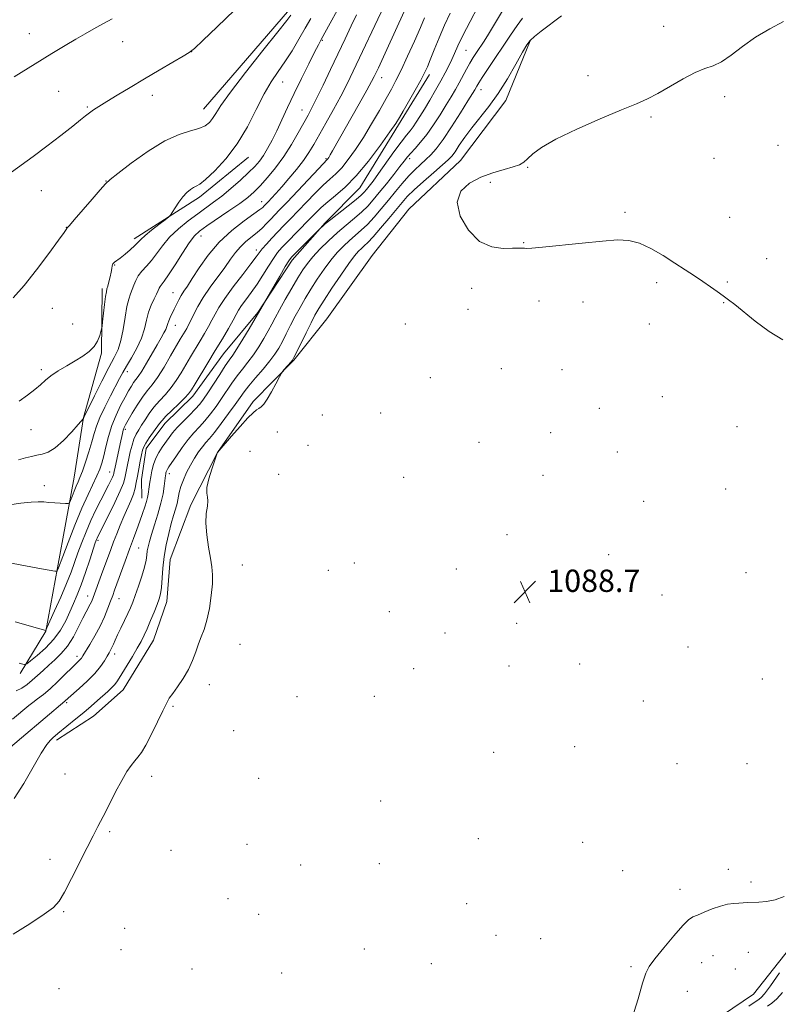
# Model space of a CAD drawing. Extents: x 2174800 to 2177700, y 344800 to 347700.
# Drawn here: x 2176045 to 2176317, y 347056 to 347409 of the extents above; entities that cross this region are included whole.
import ezdxf

# ---------------------------------------------------------------- set-up
doc = ezdxf.new("R2010")
doc.units = 0
doc.header["$MEASUREMENT"] = 0
for name, color, linetype, lineweight in [('DTM HARD BREAKLINE', 7, 'Continuous', 0), ('DTM SPOT ELEVATION', 2, 'Continuous', 13), ('INDEX CONTOUR', 41, 'Continuous', 13), ('INTERMEDIATE CONTOUR', 44, 'Continuous', 0), ('SPOT ELEVATION', 7, 'Continuous', 0)]:
    doc.layers.add(name, color=color, linetype=linetype, lineweight=lineweight)
doc.styles.add('Style-ITALICS', font='ITALICS.shx')

# ---------------------------------------------------------------- blocks, each defined once
blk = doc.blocks.new('SPOT')
at = {"layer": 'SPOT ELEVATION'}
for p, q in [((-3.91, -3.91), (3.82, 3.81)), ((-1.65, 3.77), (1.72, -3.93))]:
    blk.add_line(p, q, dxfattribs=at)

msp = doc.modelspace()

# ---------------------------------------------------------------- linework, layer by layer
at = {"layer": 'DTM HARD BREAKLINE'}
for points in [[(2176110.9, 347376.38, 1112.73), (2176141.69, 347412.17, 1112.42), (2176167.62, 347443.93, 1111.49), (2176192.26, 347471.22, 1110.16), (2176206.33, 347488.22, 1108.2), (2176216.495, 347500, 1108.162)], [(2176592.46, 347403.66, 1089.05), (2176579.65, 347396, 1089.14), (2176556.11, 347395.36, 1089.41), (2176537.97, 347387.21, 1089.72), (2176511.91, 347371, 1089.94), (2176496.47, 347357.55, 1089.94), (2176483.35, 347334.34, 1090.16), (2176472.84, 347316.05, 1090.12), (2176465.35, 347308.88, 1090.03), (2176443.19, 347303.8, 1089.32), (2176413.03, 347299.55, 1088.83), (2176396.62, 347296.75, 1088.43), (2176381.22, 347279.3, 1088.87), (2176369.93, 347249, 1088.92), (2176362.61, 347221.85, 1089.27), (2176358.53, 347178.29, 1089.8), (2176357.92, 347145.87, 1090.25), (2176346.6, 347119.57, 1090.43), (2176335.24, 347096.38, 1090.16), (2176326.48, 347082.53, 1090.43), (2176308.02, 347059.28, 1091.36), (2176289.47, 347046.69, 1091.27)], [(2176227.94, 347400.91, 1089.9), (2176219.24, 347379.52, 1089.37), (2176202.99, 347358.06, 1088.88), (2176184.48, 347340.59, 1088.39), (2176171.3, 347324.04, 1088.22), (2176155.06, 347301.26, 1088.53), (2176143.19, 347286.5, 1089.9), (2176128.66, 347271.72, 1090.26), (2176115.94, 347253.41, 1089.99), (2176106.32, 347234.67, 1090.26), (2176098.94, 347215.07, 1091.06), (2176097.73, 347199.96, 1091.33), (2176092.96, 347186.15, 1091.15), (2176082.01, 347168.29, 1091.15), (2176071.43, 347158.88, 1091.15), (2176058.18, 347150.33, 1091.59)], [(2176088.74, 347237.05, 1096.78), (2176088.68, 347243.71, 1097.14), (2176090.36, 347254.83, 1097.4), (2176096.95, 347263.76, 1097.4), (2176107.08, 347273.62, 1097.49), (2176118.05, 347288.81, 1097.05), (2176130.36, 347303.57, 1096.07), (2176142.64, 347322.33, 1095.63), (2176154.52, 347335.75, 1096.07), (2176166.85, 347348.29, 1097.09), (2176181.75, 347372.4, 1097.72), (2176191.82, 347388.92, 1097.58)], [(2176085.98, 347329.99, 1110.51), (2176109.39, 347344.84, 1109.58), (2176127.03, 347359.2, 1109.31)], [(2176045.1, 347174.2, 1099.5), (2176054.3, 347189.38, 1101.98), (2176058.55, 347212.06, 1104.12), (2176064.49, 347244.53, 1106.78), (2176067.86, 347265.88, 1108.02), (2176074.33, 347289.03, 1109.76), (2176074.58, 347312.12, 1110.38)]]:
    msp.add_polyline3d(points, dxfattribs=at)
at = {"layer": 'DTM SPOT ELEVATION'}
for p in [(2176048.49, 347403.45, 1116.79), (2176275.84, 347406.16, 1088.54), (2176081.84, 347400.63, 1115.27), (2176153.52, 347401.16, 1107.86), (2176106.61, 347396.99, 1113.99), (2176204.98, 347397.5, 1095.06), (2176139.27, 347386.21, 1109.22), (2176174.71, 347387.67, 1101.33), (2176248.66, 347388.41, 1088.37), (2176058.99, 347382.86, 1115), (2176210.36, 347383.45, 1091.37), (2176092.51, 347381.39, 1113.45), (2176297.73, 347380.86, 1087.62), (2176069.23, 347377.17, 1114.16), (2176146.15, 347376.08, 1106.8), (2176271.24, 347373.66, 1087.85), (2176316.81, 347363.45, 1087.38), (2176154.75, 347358.67, 1102.19), (2176184.75, 347358.64, 1093.56), (2176293.83, 347358.87, 1087.53), (2176227.09, 347355.61, 1087.86), (2176075.9, 347350.73, 1112.04), (2176213.72, 347350.2, 1087.54), (2176052.77, 347347.28, 1113.21), (2176131.74, 347343.32, 1104.68), (2176261.91, 347339.49, 1087.88), (2176299.52, 347337.69, 1087.48), (2176061.71, 347334.13, 1112.03), (2176110.02, 347331, 1105.32), (2176129.81, 347325.93, 1100.49), (2176225.59, 347328.62, 1087.97), (2176312.76, 347322.84, 1087.64), (2176078.97, 347320.58, 1109.89), (2176206.99, 347312.26, 1088.25), (2176273.33, 347314.31, 1088.2), (2176298.62, 347314.55, 1087.9), (2176099.91, 347310.7, 1104.84), (2176056.62, 347305.01, 1111.25), (2176205.66, 347304.76, 1088.32), (2176231.14, 347307.73, 1088.27), (2176246.9, 347307.38, 1088.27), (2176297.3, 347307.13, 1088.04), (2176063.99, 347299.47, 1111.11), (2176100.79, 347298.99, 1103.26), (2176183.27, 347299.5, 1088.32), (2176270.7, 347299.45, 1088.31), (2176217.64, 347283.49, 1088.51), (2176239.33, 347283.13, 1088.52), (2176052.79, 347283.08, 1110.34), (2176083.51, 347282.31, 1105.47), (2176192.19, 347280.16, 1088.49), (2176275.35, 347273.35, 1088.39), (2176252.79, 347269.23, 1088.55), (2176153.43, 347266.82, 1088.79), (2176174.39, 347267.54, 1088.54), (2176302.07, 347262.71, 1088.37), (2176049.01, 347261.56, 1109.23), (2176082.87, 347261.7, 1101.69), (2176137.34, 347260.72, 1089.17), (2176235.3, 347260.45, 1088.75), (2176148.32, 347255.92, 1088.81), (2176209.6, 347257.08, 1088.64), (2176127.59, 347253.87, 1089.06), (2176259.23, 347253.57, 1088.56), (2176077.17, 347246.46, 1102.76), (2176098.65, 347245.86, 1093.5), (2176137.83, 347245.54, 1089.08), (2176182.6, 347244.47, 1088.67), (2176232.59, 347245.25, 1088.89), (2176053.75, 347241.48, 1106.48), (2176298.08, 347240.29, 1088.48), (2176268.64, 347235.85, 1088.55), (2176219.66, 347223.97, 1088.5), (2176073.06, 347221.87, 1099.72), (2176087.59, 347219.17, 1095.04), (2176256.07, 347216.82, 1088.95), (2176124.77, 347213.09, 1089.2), (2176164.89, 347213.84, 1088.79), (2176155.63, 347211.17, 1088.86), (2176201.54, 347211.68, 1088.57), (2176305.37, 347210.3, 1089.13), (2176275.28, 347202.31, 1089.13), (2176069.3, 347201.91, 1098.65), (2176080.52, 347201.02, 1095.23), (2176177.45, 347196.3, 1088.69), (2176223.14, 347192.12, 1088.71), (2176197.46, 347188.69, 1088.37), (2176123.9, 347184.69, 1088.93), (2176079.04, 347181.21, 1093.48), (2176284.6, 347183.71, 1089.26), (2176065.48, 347180.33, 1096.46), (2176245.67, 347177.6, 1089.03), (2176186.22, 347175.9, 1088.57), (2176220.42, 347176.85, 1088.91), (2176311.15, 347172.22, 1089.34), (2176112.92, 347170.16, 1089.42), (2176061.86, 347163.74, 1093.75), (2176144.38, 347165.88, 1088.78), (2176172.12, 347165.96, 1088.61), (2176268.48, 347164.3, 1089.23), (2176099.94, 347162.4, 1089.8), (2176121.73, 347153.69, 1088.99), (2176214.91, 347145.88, 1089.4), (2176243.88, 347147.96, 1089.29), (2176280.58, 347141.87, 1089.21), (2176305.74, 347141.89, 1089.26), (2176061.18, 347138.17, 1090.94), (2176092.26, 347137.36, 1089.55), (2176130.59, 347136.56, 1088.99), (2176174.42, 347128.55, 1089.31), (2176077.2, 347117.45, 1089.78), (2176209.41, 347114.95, 1089.58), (2176099.17, 347110.78, 1089.35), (2176126.47, 347113.01, 1089.3), (2176246.8, 347113.64, 1089.1), (2176055.83, 347107.56, 1090.46), (2176145.73, 347105.54, 1089.4), (2176173.93, 347106.02, 1089.45), (2176261.13, 347103.51, 1089.17), (2176298.98, 347104.01, 1089.46), (2176281.65, 347096.87, 1089.42), (2176307.17, 347099.51, 1089.68), (2176119.61, 347093.44, 1089.44), (2176205.26, 347091.65, 1089.3), (2176060.7, 347088.89, 1089.88), (2176130.61, 347087.93, 1089.43), (2176082.66, 347082.92, 1089.64), (2176215.74, 347080.4, 1088.86), (2176231.69, 347079.12, 1088.75), (2176081.3, 347075.24, 1089.64), (2176168.54, 347075.4, 1089.29), (2176293.46, 347073.06, 1090.8), (2176306.16, 347074.25, 1090.78), (2176106.75, 347068.25, 1089.49), (2176192.55, 347070.24, 1089.43), (2176264.05, 347069.12, 1089.68), (2176289.49, 347070.6, 1090.92), (2176301.56, 347068.31, 1092.11), (2176138.88, 347066.87, 1089.24), (2176059.09, 347061.27, 1089.54), (2176284.32, 347060.29, 1090.98)]:
    msp.add_point(p, dxfattribs=at)
at = {"layer": 'INDEX CONTOUR'}
for points in [[(2176044.752, 347271.793, 1110), (2176047.776, 347273.897, 1110), (2176050.43, 347275.937, 1110), (2176052.442, 347277.694, 1110), (2176054.18, 347279.278, 1110), (2176056.174, 347280.882, 1110), (2176058.799, 347282.647, 1110), (2176061.823, 347284.494, 1110), (2176064.86, 347286.285, 1110), (2176067.578, 347287.941, 1110), (2176069.859, 347289.573, 1110), (2176071.635, 347291.347, 1110), (2176072.871, 347293.339, 1110), (2176073.653, 347295.275, 1110), (2176074.104, 347296.788, 1110), (2176074.341, 347297.702, 1110), (2176074.491, 347298.589, 1110), (2176074.685, 347300.21, 1110), (2176075.411, 347306.384, 1110), (2176075.777, 347309.278, 1110), (2176076.04, 347311.023, 1110), (2176076.263, 347312.041, 1110), (2176076.539, 347313.032, 1110), (2176076.929, 347314.516, 1110), (2176077.36, 347316.298, 1110), (2176077.723, 347318.004, 1110), (2176077.952, 347319.335, 1110), (2176078.141, 347320.306, 1110), (2176078.422, 347321.006, 1110), (2176078.924, 347321.553, 1110), (2176081.028, 347323.088, 1110), (2176082.758, 347324.474, 1110), (2176084.632, 347326.078, 1110), (2176086.248, 347327.56, 1110), (2176088.399, 347329.759, 1110), (2176089.903, 347331.124, 1110), (2176092.232, 347333.028, 1110), (2176094.866, 347335.093, 1110), (2176097.072, 347336.793, 1110), (2176098.33, 347337.784, 1110), (2176098.993, 347338.465, 1110), (2176099.627, 347339.419, 1110), (2176100.67, 347341.056, 1110), (2176102.036, 347343.088, 1110), (2176103.511, 347345.054, 1110), (2176104.908, 347346.581, 1110), (2176106.165, 347347.656, 1110), (2176107.249, 347348.353, 1110), (2176108.219, 347348.834, 1110), (2176109.503, 347349.61, 1110), (2176111.617, 347351.276, 1110), (2176114.889, 347354.294, 1110), (2176118.876, 347358.591, 1110), (2176122.943, 347363.956, 1110), (2176126.578, 347370.089, 1110), (2176129.758, 347376.319, 1110), (2176132.583, 347381.884, 1110), (2176135.158, 347386.261, 1110), (2176137.608, 347389.882, 1110), (2176140.062, 347393.417, 1110), (2176142.6, 347397.361, 1110), (2176145.093, 347401.494, 1110), (2176147.359, 347405.419, 1110), (2176149.352, 347408.937, 1110)], [(2176044.824, 347177.859, 1100), (2176046.055, 347177.526, 1100), (2176046.758, 347177.394, 1100), (2176047.482, 347177.709, 1100), (2176048.847, 347178.74, 1100), (2176051.261, 347180.668, 1100), (2176054.277, 347183.321, 1100), (2176057.236, 347186.438, 1100), (2176059.619, 347189.77, 1100), (2176061.47, 347193.122, 1100), (2176062.972, 347196.312, 1100), (2176064.301, 347199.262, 1100), (2176065.597, 347202.324, 1100), (2176066.991, 347205.956, 1100), (2176068.548, 347210.387, 1100), (2176070.077, 347214.937, 1100), (2176072.09, 347220.996, 1100), (2176072.502, 347222.159, 1100), (2176072.743, 347222.743, 1100), (2176073.018, 347223.319, 1100), (2176076.821, 347230.857, 1100), (2176079.105, 347235.485, 1100), (2176081.05, 347239.619, 1100), (2176082.187, 347242.391, 1100), (2176082.705, 347244.151, 1100), (2176083.248, 347247.144, 1100), (2176083.623, 347249.026, 1100), (2176084.082, 347251.197, 1100), (2176084.622, 347253.609, 1100), (2176085.242, 347256.036, 1100), (2176085.942, 347258.209, 1100), (2176086.732, 347259.957, 1100), (2176087.635, 347261.493, 1100), (2176088.685, 347263.129, 1100), (2176089.915, 347265.099, 1100), (2176091.369, 347267.321, 1100), (2176093.094, 347269.635, 1100), (2176095.095, 347271.922, 1100), (2176097.218, 347274.227, 1100), (2176099.272, 347276.634, 1100), (2176101.114, 347279.208, 1100), (2176102.811, 347281.933, 1100), (2176104.482, 347284.772, 1100), (2176106.213, 347287.677, 1100), (2176109.657, 347293.384, 1100), (2176111.231, 347296.031, 1100), (2176112.651, 347298.498, 1100), (2176113.892, 347300.78, 1100), (2176115.012, 347302.949, 1100), (2176116.389, 347305.398, 1100), (2176118.488, 347308.596, 1100), (2176121.552, 347312.78, 1100), (2176124.962, 347317.237, 1100), (2176127.884, 347321.023, 1100), (2176129.724, 347323.466, 1100), (2176130.868, 347325.008, 1100), (2176131.944, 347326.364, 1100), (2176133.446, 347328.102, 1100), (2176135.34, 347330.188, 1100), (2176137.455, 347332.439, 1100), (2176139.673, 347334.732, 1100), (2176142.064, 347337.181, 1100), (2176144.756, 347339.959, 1100), (2176147.792, 347343.137, 1100), (2176150.916, 347346.371, 1100), (2176153.79, 347349.215, 1100), (2176156.185, 347351.391, 1100), (2176158.29, 347353.286, 1100), (2176160.405, 347355.453, 1100), (2176162.767, 347358.342, 1100), (2176165.382, 347361.984, 1100), (2176168.194, 347366.307, 1100), (2176171.114, 347371.15, 1100), (2176173.914, 347376.006, 1100), (2176176.329, 347380.281, 1100), (2176178.207, 347383.631, 1100), (2176179.857, 347386.715, 1100), (2176181.699, 347390.442, 1100), (2176184.008, 347395.392, 1100), (2176186.467, 347400.827, 1100), (2176188.612, 347405.677, 1100), (2176190.1, 347409.14, 1100)], [(2176136.838, 347278.038, 1090), (2176138.135, 347280.471, 1090), (2176138.875, 347281.85, 1090), (2176139.298, 347282.528, 1090), (2176139.768, 347283.084, 1090), (2176142.248, 347285.883, 1090), (2176142.755, 347286.512, 1090), (2176143.264, 347287.397, 1090), (2176144.169, 347289.225, 1090), (2176147.62, 347296.279, 1090), (2176149.408, 347299.873, 1090), (2176150.804, 347302.557, 1090), (2176152.188, 347304.946, 1090), (2176154.103, 347307.972, 1090), (2176156.888, 347312.228, 1090), (2176160.063, 347316.976, 1090), (2176162.94, 347321.139, 1090), (2176165.004, 347323.908, 1090), (2176166.407, 347325.539, 1090), (2176167.467, 347326.553, 1090), (2176168.506, 347327.457, 1090), (2176169.825, 347328.702, 1090), (2176171.723, 347330.723, 1090), (2176174.354, 347333.759, 1090), (2176177.294, 347337.273, 1090), (2176182.031, 347343.022, 1090), (2176183.932, 347345.142, 1090), (2176186.35, 347347.51, 1090), (2176189.704, 347350.529, 1090), (2176193.392, 347353.742, 1090), (2176196.56, 347356.481, 1090), (2176198.598, 347358.298, 1090), (2176199.878, 347359.645, 1090), (2176201.021, 347361.198, 1090), (2176202.54, 347363.48, 1090), (2176204.534, 347366.411, 1090), (2176206.994, 347369.759, 1090), (2176213.097, 347377.389, 1090), (2176216.47, 347382.039, 1090), (2176219.828, 347387.353, 1090), (2176222.857, 347392.593, 1090), (2176225.211, 347396.836, 1090), (2176226.718, 347399.456, 1090), (2176227.907, 347401.035, 1090), (2176229.485, 347402.457, 1090), (2176231.913, 347404.37, 1090), (2176239.205, 347409.93, 1090)], [(2176042.578, 347080.717, 1090), (2176048.664, 347084.459, 1090), (2176053.787, 347087.9, 1090), (2176057.053, 347090.372, 1090), (2176059.12, 347092.647, 1090), (2176061.035, 347095.86, 1090), (2176063.58, 347100.75, 1090), (2176069.166, 347111.856, 1090), (2176071.272, 347115.973, 1090), (2176073.034, 347119.365, 1090), (2176074.855, 347122.898, 1090), (2176077.022, 347127.179, 1090), (2176079.356, 347131.748, 1090), (2176081.559, 347135.88, 1090), (2176083.402, 347139.017, 1090), (2176084.916, 347141.263, 1090), (2176086.197, 347142.889, 1090), (2176087.363, 347144.229, 1090), (2176088.621, 347145.877, 1090), (2176090.199, 347148.487, 1090), (2176092.217, 347152.426, 1090), (2176094.368, 347156.905, 1090), (2176096.236, 347160.845, 1090), (2176097.549, 347163.478, 1090), (2176098.608, 347165.29, 1090), (2176099.856, 347167.078, 1090), (2176101.6, 347169.465, 1090), (2176103.597, 347172.377, 1090), (2176105.468, 347175.566, 1090), (2176106.926, 347178.802, 1090), (2176108.064, 347181.918, 1090), (2176109.068, 347184.766, 1090), (2176110.088, 347187.307, 1090), (2176111.111, 347189.961, 1090), (2176112.089, 347193.256, 1090), (2176112.963, 347197.506, 1090), (2176113.65, 347202.133, 1090), (2176114.058, 347206.346, 1090), (2176114.12, 347209.609, 1090), (2176113.866, 347212.423, 1090), (2176113.35, 347215.55, 1090), (2176112.663, 347219.515, 1090), (2176112.031, 347223.909, 1090), (2176111.718, 347228.087, 1090), (2176111.88, 347231.52, 1090), (2176112.255, 347234.162, 1090), (2176112.471, 347236.078, 1090), (2176112.293, 347237.436, 1090), (2176112.022, 347238.804, 1090), (2176112.093, 347240.85, 1090), (2176112.797, 347243.971, 1090), (2176113.845, 347247.476, 1090), (2176115.635, 347252.828, 1090), (2176115.947, 347253.464, 1090), (2176116.461, 347254.141, 1090), (2176120.95, 347259.279, 1090), (2176124.017, 347262.731, 1090), (2176126.809, 347265.766, 1090), (2176128.716, 347267.652, 1090), (2176129.903, 347268.63, 1090), (2176130.733, 347269.182, 1090), (2176131.525, 347269.768, 1090), (2176132.459, 347270.754, 1090), (2176133.675, 347272.484, 1090), (2176135.229, 347275.112, 1090), (2176136.838, 347278.038, 1090)], [(2176318.966, 347094.306, 1090), (2176315.733, 347093.108, 1090), (2176312.691, 347092.48, 1090), (2176309.975, 347092.222, 1090), (2176305.893, 347092.086, 1090), (2176304.349, 347092.012, 1090), (2176302.774, 347091.918, 1090), (2176300.923, 347091.778, 1090), (2176298.724, 347091.464, 1090), (2176296.148, 347090.828, 1090), (2176293.246, 347089.797, 1090), (2176290.376, 347088.618, 1090), (2176287.982, 347087.617, 1090), (2176286.299, 347086.931, 1090), (2176284.777, 347085.948, 1090), (2176282.659, 347083.869, 1090), (2176279.47, 347080.223, 1090), (2176275.846, 347075.857, 1090), (2176272.697, 347071.944, 1090), (2176270.678, 347069.237, 1090), (2176269.414, 347066.791, 1090), (2176268.269, 347063.242, 1090), (2176266.696, 347057.654, 1090), (2176264.491, 347050.798, 1090)], [(2176306.356, 347055.013, 1090), (2176308.26, 347056.224, 1090), (2176308.864, 347056.639, 1090), (2176310.056, 347057.515, 1090), (2176310.758, 347058.095, 1090), (2176311.943, 347059.429, 1090), (2176314.063, 347062.262, 1090), (2176317.332, 347066.955, 1090)]]:
    msp.add_polyline3d(points, dxfattribs=at)
at = {"layer": 'INTERMEDIATE CONTOUR'}
for points in [[(2176043.402, 347192.735, 1102), (2176052.197, 347190.168, 1102), (2176054.316, 347189.596, 1102), (2176054.384, 347189.708, 1102), (2176054.752, 347190.507, 1102), (2176057.511, 347196.624, 1102), (2176059.702, 347201.575, 1102), (2176061.791, 347206.481, 1102), (2176063.396, 347210.548, 1102), (2176064.66, 347214.024, 1102), (2176065.862, 347217.41, 1102), (2176067.227, 347221.096, 1102), (2176068.775, 347225.013, 1102), (2176070.476, 347228.975, 1102), (2176072.276, 347232.795, 1102), (2176074.034, 347236.292, 1102), (2176076.795, 347241.633, 1102), (2176077.668, 347243.372, 1102), (2176078.238, 347244.576, 1102), (2176078.551, 347245.339, 1102), (2176078.694, 347245.824, 1102), (2176078.854, 347246.694, 1102), (2176079.029, 347247.531, 1102), (2176081.008, 347256.448, 1102), (2176081.815, 347260.179, 1102), (2176082.114, 347261.382, 1102), (2176082.426, 347262.303, 1102), (2176082.935, 347263.343, 1102), (2176083.852, 347264.967, 1102), (2176085.308, 347267.463, 1102), (2176087.107, 347270.411, 1102), (2176088.973, 347273.209, 1102), (2176090.71, 347275.466, 1102), (2176092.451, 347277.62, 1102), (2176094.415, 347280.318, 1102), (2176096.716, 347283.963, 1102), (2176099.076, 347287.978, 1102), (2176102.56, 347294.039, 1102), (2176104.842, 347297.886, 1102), (2176105.514, 347299.116, 1102), (2176106.325, 347300.748, 1102), (2176107.379, 347302.964, 1102), (2176108.807, 347305.741, 1102), (2176110.748, 347309, 1102), (2176113.246, 347312.622, 1102), (2176118.52, 347319.747, 1102), (2176120.575, 347322.655, 1102), (2176122.325, 347325.083, 1102), (2176124.071, 347327.15, 1102), (2176126.035, 347328.969, 1102), (2176130.102, 347332.235, 1102), (2176131.87, 347333.837, 1102), (2176133.436, 347335.418, 1102), (2176134.868, 347336.93, 1102), (2176138.134, 347340.319, 1102), (2176140.839, 347343.153, 1102), (2176152.167, 347355.18, 1102), (2176155.241, 347358.39, 1102), (2176155.461, 347358.669, 1102), (2176155.794, 347359.174, 1102), (2176156.325, 347360.062, 1102), (2176157.166, 347361.529, 1102), (2176166.719, 347378.38, 1102), (2176169.424, 347383.189, 1102), (2176171.132, 347386.297, 1102), (2176172.101, 347388.16, 1102), (2176172.782, 347389.574, 1102), (2176173.589, 347391.288, 1102), (2176174.786, 347393.862, 1102), (2176176.596, 347397.804, 1102), (2176188.412, 347423.811, 1102)], [(2176040.872, 347147.056, 1094), (2176045.586, 347151.122, 1094), (2176054.079, 347158.271, 1094), (2176061.196, 347164.296, 1094), (2176062.33, 347165.331, 1094), (2176066.284, 347168.827, 1094), (2176069.185, 347171.487, 1094), (2176071.903, 347174.223, 1094), (2176073.937, 347176.671, 1094), (2176075.342, 347178.734, 1094), (2176076.316, 347180.378, 1094), (2176077.03, 347181.61, 1094), (2176077.587, 347182.599, 1094), (2176078.065, 347183.553, 1094), (2176078.556, 347184.672, 1094), (2176079.173, 347186.116, 1094), (2176080.042, 347188.036, 1094), (2176081.224, 347190.489, 1094), (2176082.541, 347193.164, 1094), (2176083.751, 347195.655, 1094), (2176084.693, 347197.714, 1094), (2176085.508, 347199.712, 1094), (2176086.416, 347202.177, 1094), (2176087.554, 347205.44, 1094), (2176088.74, 347209.04, 1094), (2176089.706, 347212.321, 1094), (2176090.264, 347214.79, 1094), (2176090.536, 347216.613, 1094), (2176090.72, 347218.12, 1094), (2176090.995, 347219.642, 1094), (2176091.472, 347221.509, 1094), (2176092.242, 347224.051, 1094), (2176093.337, 347227.456, 1094), (2176094.553, 347231.346, 1094), (2176095.625, 347235.2, 1094), (2176096.351, 347238.569, 1094), (2176096.778, 347241.292, 1094), (2176097.237, 347245.189, 1094), (2176097.308, 347245.631, 1094), (2176097.394, 347246.064, 1094), (2176097.513, 347246.516, 1094), (2176097.677, 347246.96, 1094), (2176097.935, 347247.438, 1094), (2176098.469, 347248.251, 1094), (2176101.147, 347252.218, 1094), (2176103.209, 347255.173, 1094), (2176105.381, 347258.069, 1094), (2176107.431, 347260.487, 1094), (2176109.383, 347262.608, 1094), (2176111.329, 347264.763, 1094), (2176113.331, 347267.206, 1094), (2176115.355, 347269.891, 1094), (2176117.334, 347272.693, 1094), (2176121.068, 347278.237, 1094), (2176122.922, 347280.843, 1094), (2176124.833, 347283.298, 1094), (2176126.789, 347285.748, 1094), (2176128.763, 347288.379, 1094), (2176130.713, 347291.298, 1094), (2176132.532, 347294.281, 1094), (2176134.095, 347297.022, 1094), (2176135.358, 347299.356, 1094), (2176136.584, 347301.675, 1094), (2176138.12, 347304.513, 1094), (2176140.184, 347308.198, 1094), (2176142.502, 347312.237, 1094), (2176144.675, 347315.936, 1094), (2176146.441, 347318.798, 1094), (2176148.086, 347321.145, 1094), (2176150.036, 347323.497, 1094), (2176152.598, 347326.242, 1094), (2176155.625, 347329.236, 1094), (2176158.854, 347332.199, 1094), (2176162.04, 347334.909, 1094), (2176165.011, 347337.359, 1094), (2176167.61, 347339.598, 1094), (2176169.765, 347341.712, 1094), (2176171.744, 347343.942, 1094), (2176173.894, 347346.569, 1094), (2176176.433, 347349.731, 1094), (2176179.042, 347353.009, 1094), (2176181.27, 347355.842, 1094), (2176182.814, 347357.84, 1094), (2176183.963, 347359.298, 1094), (2176185.156, 347360.683, 1094), (2176186.742, 347362.398, 1094), (2176188.707, 347364.605, 1094), (2176190.949, 347367.405, 1094), (2176193.349, 347370.808, 1094), (2176195.724, 347374.465, 1094), (2176197.873, 347377.938, 1094), (2176199.654, 347380.899, 1094), (2176201.153, 347383.474, 1094), (2176202.511, 347385.901, 1094), (2176205.145, 347390.757, 1094), (2176206.384, 347392.97, 1094), (2176207.552, 347394.913, 1094), (2176208.722, 347396.736, 1094), (2176211.442, 347400.828, 1094), (2176213.073, 347403.348, 1094), (2176214.863, 347406.247, 1094), (2176218.801, 347412.914, 1094)], [(2176041.324, 347234.596, 1106), (2176045.426, 347235.193, 1106), (2176049.033, 347235.61, 1106), (2176051.634, 347235.749, 1106), (2176053.576, 347235.681, 1106), (2176055.419, 347235.513, 1106), (2176057.556, 347235.342, 1106), (2176061.411, 347235.089, 1106), (2176062.37, 347235.076, 1106), (2176062.831, 347235.358, 1106), (2176063.196, 347236.178, 1106), (2176063.77, 347237.669, 1106), (2176064.499, 347239.526, 1106), (2176065.241, 347241.337, 1106), (2176065.902, 347242.847, 1106), (2176066.585, 347244.445, 1106), (2176067.446, 347246.678, 1106), (2176068.571, 347249.89, 1106), (2176069.797, 347253.617, 1106), (2176070.89, 347257.19, 1106), (2176071.718, 347260.15, 1106), (2176072.541, 347262.865, 1106), (2176073.715, 347265.917, 1106), (2176075.468, 347269.673, 1106), (2176077.49, 347273.664, 1106), (2176080.724, 347279.857, 1106), (2176081.89, 347282.029, 1106), (2176083.233, 347284.375, 1106), (2176085.012, 347287.375, 1106), (2176086.942, 347290.835, 1106), (2176088.604, 347294.391, 1106), (2176089.704, 347297.743, 1106), (2176090.45, 347300.831, 1106), (2176091.176, 347303.66, 1106), (2176092.123, 347306.217, 1106), (2176093.155, 347308.419, 1106), (2176094.038, 347310.167, 1106), (2176094.612, 347311.407, 1106), (2176094.987, 347312.267, 1106), (2176095.344, 347312.92, 1106), (2176096.803, 347314.804, 1106), (2176098.368, 347317.07, 1106), (2176100.676, 347320.686, 1106), (2176103.315, 347324.865, 1106), (2176105.743, 347328.554, 1106), (2176107.631, 347331.013, 1106), (2176109.491, 347332.747, 1106), (2176112.045, 347334.572, 1106), (2176119.982, 347339.956, 1106), (2176123.866, 347342.662, 1106), (2176126.759, 347344.829, 1106), (2176129.008, 347346.78, 1106), (2176131.204, 347349.012, 1106), (2176133.798, 347351.913, 1106), (2176136.685, 347355.443, 1106), (2176139.618, 347359.453, 1106), (2176142.372, 347363.745, 1106), (2176144.807, 347367.912, 1106), (2176148.329, 347374.259, 1106), (2176149.724, 347376.877, 1106), (2176151.418, 347380.246, 1106), (2176153.71, 347384.988, 1106), (2176156.393, 347390.625, 1106), (2176161.629, 347401.694, 1106), (2176163.841, 347406.333, 1106), (2176165.758, 347410.275, 1106)], [(2176042.084, 347353.867, 1114), (2176049.826, 347359.487, 1114), (2176054.724, 347363.157, 1114), (2176059.738, 347366.998, 1114), (2176063.983, 347370.319, 1114), (2176066.824, 347372.61, 1114), (2176068.622, 347374.09, 1114), (2176069.978, 347375.159, 1114), (2176071.449, 347376.19, 1114), (2176073.401, 347377.441, 1114), (2176076.154, 347379.144, 1114), (2176079.924, 347381.456, 1114), (2176084.526, 347384.25, 1114), (2176089.672, 347387.326, 1114), (2176095.006, 347390.452, 1114), (2176099.881, 347393.27, 1114), (2176103.582, 347395.394, 1114), (2176105.768, 347396.704, 1114), (2176107.603, 347398.162, 1114), (2176110.623, 347400.995, 1114), (2176115.82, 347405.953, 1114), (2176121.986, 347411.86, 1114)], [(2176042.088, 347213.777, 1104), (2176045.177, 347213.162, 1104), (2176048.946, 347212.453, 1104), (2176052.8, 347211.759, 1104), (2176057.597, 347210.921, 1104), (2176058.245, 347210.856, 1104), (2176058.391, 347210.962, 1104), (2176058.733, 347211.744, 1104), (2176058.878, 347212.114, 1104), (2176060.406, 347216.126, 1104), (2176062.329, 347221.132, 1104), (2176064.771, 347227.345, 1104), (2176067.277, 347233.437, 1104), (2176069.466, 347238.352, 1104), (2176072.646, 347245.017, 1104), (2176073.653, 347247.381, 1104), (2176074.415, 347249.629, 1104), (2176075.092, 347252.207, 1104), (2176075.837, 347255.44, 1104), (2176076.761, 347259.151, 1104), (2176077.968, 347263.039, 1104), (2176079.5, 347266.82, 1104), (2176081.17, 347270.281, 1104), (2176082.733, 347273.223, 1104), (2176083.999, 347275.505, 1104), (2176085, 347277.205, 1104), (2176085.824, 347278.455, 1104), (2176087.475, 347280.638, 1104), (2176088.728, 347282.528, 1104), (2176090.469, 347285.429, 1104), (2176094.274, 347292.031, 1104), (2176095.697, 347294.468, 1104), (2176096.704, 347296.225, 1104), (2176097.363, 347297.531, 1104), (2176097.763, 347298.603, 1104), (2176098.054, 347299.59, 1104), (2176098.403, 347300.625, 1104), (2176098.937, 347301.817, 1104), (2176100.401, 347304.712, 1104), (2176102.031, 347308.084, 1104), (2176102.895, 347309.697, 1104), (2176103.842, 347311.207, 1104), (2176105.074, 347313.031, 1104), (2176106.832, 347315.698, 1104), (2176109.311, 347319.544, 1104), (2176112.532, 347324.114, 1104), (2176116.471, 347328.766, 1104), (2176120.978, 347332.931, 1104), (2176125.398, 347336.363, 1104), (2176128.949, 347338.891, 1104), (2176131.069, 347340.435, 1104), (2176132.082, 347341.255, 1104), (2176132.534, 347341.699, 1104), (2176134.123, 347343.357, 1104), (2176135.239, 347344.547, 1104), (2176136.807, 347346.26, 1104), (2176138.89, 347348.596, 1104), (2176141.47, 347351.569, 1104), (2176144.212, 347354.854, 1104), (2176146.702, 347358.039, 1104), (2176148.665, 347360.872, 1104), (2176150.396, 347363.728, 1104), (2176154.763, 347371.459, 1104), (2176157.469, 347376.307, 1104), (2176160.083, 347381.124, 1104), (2176162.361, 347385.55, 1104), (2176164.552, 347390.043, 1104), (2176175.601, 347413.419, 1104)], [(2176042.391, 347157.831, 1096), (2176048.273, 347162.711, 1096), (2176049.707, 347163.828, 1096), (2176051.411, 347165.099, 1096), (2176053.463, 347166.687, 1096), (2176055.881, 347168.735, 1096), (2176058.615, 347171.279, 1096), (2176061.328, 347173.93, 1096), (2176063.613, 347176.196, 1096), (2176066.115, 347178.618, 1096), (2176066.681, 347179.188, 1096), (2176067.102, 347179.71, 1096), (2176067.643, 347180.546, 1096), (2176070.093, 347184.548, 1096), (2176071.941, 347187.703, 1096), (2176073.789, 347191.148, 1096), (2176075.362, 347194.521, 1096), (2176076.62, 347197.585, 1096), (2176077.586, 347200.13, 1096), (2176078.314, 347202.094, 1096), (2176079.013, 347204.011, 1096), (2176082.759, 347214.466, 1096), (2176084.317, 347218.754, 1096), (2176085.722, 347222.53, 1096), (2176086.959, 347225.817, 1096), (2176088.058, 347228.771, 1096), (2176089.034, 347231.501, 1096), (2176089.847, 347233.914, 1096), (2176090.449, 347235.873, 1096), (2176090.814, 347237.312, 1096), (2176091.02, 347238.46, 1096), (2176091.359, 347241.046, 1096), (2176091.611, 347242.753, 1096), (2176091.94, 347244.714, 1096), (2176092.371, 347246.881, 1096), (2176092.963, 347249.139, 1096), (2176093.784, 347251.36, 1096), (2176094.868, 347253.437, 1096), (2176096.107, 347255.355, 1096), (2176098.523, 347258.783, 1096), (2176099.801, 347260.471, 1096), (2176101.425, 347262.36, 1096), (2176103.534, 347264.543, 1096), (2176105.828, 347266.819, 1096), (2176107.904, 347268.909, 1096), (2176109.492, 347270.664, 1096), (2176110.867, 347272.455, 1096), (2176112.44, 347274.781, 1096), (2176116.702, 347281.387, 1096), (2176118.672, 347284.395, 1096), (2176120.114, 347286.488, 1096), (2176121.352, 347288.26, 1096), (2176122.861, 347290.571, 1096), (2176124.941, 347293.971, 1096), (2176127.197, 347297.758, 1096), (2176138.169, 347316.59, 1096), (2176140.193, 347320.026, 1096), (2176141.466, 347322.096, 1096), (2176142.452, 347323.384, 1096), (2176143.845, 347324.829, 1096), (2176152.97, 347333.953, 1096), (2176153.477, 347334.439, 1096), (2176154.53, 347335.358, 1096), (2176156.451, 347336.918, 1096), (2176162.674, 347341.758, 1096), (2176165.553, 347344.035, 1096), (2176167.415, 347345.617, 1096), (2176168.518, 347346.712, 1096), (2176169.335, 347347.683, 1096), (2176170.292, 347348.886, 1096), (2176171.642, 347350.66, 1096), (2176173.593, 347353.33, 1096), (2176179.116, 347361.095, 1096), (2176181.704, 347364.656, 1096), (2176183.578, 347367.086, 1096), (2176184.907, 347368.71, 1096), (2176186.003, 347370.091, 1096), (2176187.145, 347371.719, 1096), (2176188.467, 347373.797, 1096), (2176190.07, 347376.452, 1096), (2176191.993, 347379.719, 1096), (2176194.039, 347383.258, 1096), (2176195.953, 347386.634, 1096), (2176197.535, 347389.517, 1096), (2176198.815, 347391.982, 1096), (2176199.882, 347394.206, 1096), (2176200.866, 347396.429, 1096), (2176202.081, 347399.127, 1096), (2176203.883, 347402.839, 1096), (2176206.451, 347407.803, 1096), (2176209.25, 347413.064, 1096)], [(2176042.611, 347308.784, 1112), (2176046.526, 347313.265, 1112), (2176051.018, 347318.915, 1112), (2176055.418, 347324.74, 1112), (2176058.903, 347329.479, 1112), (2176060.882, 347332.2, 1112), (2176061.683, 347333.334, 1112), (2176061.873, 347333.645, 1112), (2176061.991, 347333.923, 1112), (2176062.127, 347334.07, 1112), (2176062.79, 347334.803, 1112), (2176064.479, 347336.72, 1112), (2176070.914, 347344.132, 1112), (2176073.881, 347347.573, 1112), (2176075.717, 347349.664, 1112), (2176077.358, 347351.209, 1112), (2176080.129, 347353.403, 1112), (2176084.934, 347357.045, 1112), (2176090.982, 347361.336, 1112), (2176097.055, 347365.081, 1112), (2176102.163, 347367.393, 1112), (2176106.188, 347368.628, 1112), (2176109.23, 347369.449, 1112), (2176111.415, 347370.41, 1112), (2176112.964, 347371.615, 1112), (2176114.12, 347373.058, 1112), (2176115.233, 347374.871, 1112), (2176117.065, 347377.749, 1112), (2176120.486, 347382.529, 1112), (2176125.94, 347389.581, 1112), (2176132.173, 347397.422, 1112), (2176137.512, 347404.105, 1112), (2176140.694, 347408.175, 1112), (2176142.136, 347410.139, 1112)], [(2176043.771, 347167.999, 1098), (2176045.701, 347168.993, 1098), (2176047.598, 347170.264, 1098), (2176049.482, 347171.773, 1098), (2176051.379, 347173.478, 1098), (2176053.337, 347175.312, 1098), (2176055.408, 347177.204, 1098), (2176057.624, 347179.139, 1098), (2176059.9, 347181.324, 1098), (2176062.128, 347184.026, 1098), (2176064.206, 347187.364, 1098), (2176066.052, 347190.895, 1098), (2176067.592, 347194.03, 1098), (2176068.773, 347196.327, 1098), (2176070.283, 347199.079, 1098), (2176070.778, 347200.111, 1098), (2176071.298, 347201.401, 1098), (2176074.346, 347209.641, 1098), (2176077.627, 347218.656, 1098), (2176078.625, 347221.357, 1098), (2176079.746, 347224.301, 1098), (2176080.979, 347227.396, 1098), (2176082.285, 347230.475, 1098), (2176084.821, 347236.069, 1098), (2176085.778, 347238.46, 1098), (2176086.39, 347240.568, 1098), (2176086.787, 347242.619, 1098), (2176087.156, 347244.898, 1098), (2176087.635, 347247.564, 1098), (2176088.162, 347250.279, 1098), (2176088.628, 347252.582, 1098), (2176088.983, 347254.173, 1098), (2176089.419, 347255.395, 1098), (2176090.186, 347256.755, 1098), (2176091.433, 347258.6, 1098), (2176095.125, 347263.776, 1098), (2176096.026, 347264.911, 1098), (2176097.393, 347266.367, 1098), (2176099.532, 347268.47, 1098), (2176101.991, 347270.846, 1098), (2176104.128, 347272.951, 1098), (2176105.511, 347274.454, 1098), (2176106.546, 347275.888, 1098), (2176107.847, 347277.999, 1098), (2176112.404, 347285.486, 1098), (2176115.097, 347289.945, 1098), (2176117.619, 347294.177, 1098), (2176119.788, 347297.881, 1098), (2176121.46, 347300.811, 1098), (2176122.582, 347302.854, 1098), (2176123.469, 347304.416, 1098), (2176124.53, 347306.038, 1098), (2176126.069, 347308.153, 1098), (2176127.989, 347310.763, 1098), (2176130.087, 347313.76, 1098), (2176132.18, 347317.001, 1098), (2176134.153, 347320.171, 1098), (2176135.906, 347322.917, 1098), (2176137.415, 347325.023, 1098), (2176138.941, 347326.827, 1098), (2176140.822, 347328.807, 1098), (2176148.672, 347336.765, 1098), (2176150.951, 347339.099, 1098), (2176153.082, 347341.19, 1098), (2176155.412, 347343.25, 1098), (2176158.234, 347345.535, 1098), (2176161.615, 347348.467, 1098), (2176165.569, 347352.514, 1098), (2176169.986, 347357.858, 1098), (2176174.266, 347363.539, 1098), (2176177.688, 347368.314, 1098), (2176179.785, 347371.347, 1098), (2176181.107, 347373.433, 1098), (2176182.463, 347375.776, 1098), (2176186.698, 347383.218, 1098), (2176188.714, 347386.827, 1098), (2176190.096, 347389.43, 1098), (2176191.103, 347391.579, 1098), (2176192.148, 347394.122, 1098), (2176193.559, 347397.683, 1098), (2176195.308, 347401.982, 1098), (2176197.28, 347406.517, 1098), (2176199.346, 347410.837, 1098)], [(2176044.528, 347250.809, 1108), (2176047.068, 347251.451, 1108), (2176049.199, 347251.978, 1108), (2176051.124, 347252.382, 1108), (2176053.045, 347252.739, 1108), (2176055.163, 347253.456, 1108), (2176057.677, 347255.026, 1108), (2176060.654, 347257.705, 1108), (2176063.62, 347260.817, 1108), (2176065.968, 347263.448, 1108), (2176067.821, 347265.581, 1108), (2176067.918, 347265.88, 1108), (2176071.808, 347273.666, 1108), (2176074.455, 347278.911, 1108), (2176076.977, 347283.805, 1108), (2176078.888, 347287.425, 1108), (2176080.244, 347290.339, 1108), (2176081.236, 347293.485, 1108), (2176082.035, 347297.507, 1108), (2176082.73, 347301.858, 1108), (2176083.387, 347305.693, 1108), (2176084.057, 347308.397, 1108), (2176084.718, 347310.254, 1108), (2176085.333, 347311.776, 1108), (2176085.897, 347313.374, 1108), (2176086.551, 347315.062, 1108), (2176087.473, 347316.748, 1108), (2176088.785, 347318.393, 1108), (2176090.397, 347320.143, 1108), (2176092.167, 347322.194, 1108), (2176096.111, 347327.508, 1108), (2176098.699, 347330.512, 1108), (2176101.905, 347333.535, 1108), (2176105.409, 347336.406, 1108), (2176108.783, 347338.943, 1108), (2176114.478, 347343.056, 1108), (2176117.396, 347345.302, 1108), (2176120.706, 347348.048, 1108), (2176124.075, 347350.995, 1108), (2176127.03, 347353.713, 1108), (2176129.23, 347355.906, 1108), (2176130.88, 347357.824, 1108), (2176132.315, 347359.854, 1108), (2176133.817, 347362.32, 1108), (2176135.432, 347365.275, 1108), (2176137.151, 347368.708, 1108), (2176138.983, 347372.614, 1108), (2176141.011, 347377.032, 1108), (2176143.336, 347382.007, 1108), (2176145.97, 347387.441, 1108), (2176148.565, 347392.66, 1108), (2176150.685, 347396.848, 1108), (2176152.059, 347399.507, 1108), (2176153.086, 347401.429, 1108), (2176156.236, 347407.239, 1108), (2176158.775, 347411.763, 1108)], [(2176042.973, 347129.368, 1092), (2176046.453, 347134.711, 1092), (2176049.84, 347140.572, 1092), (2176052.692, 347145.582, 1092), (2176054.684, 347148.719, 1092), (2176055.984, 347150.345, 1092), (2176056.877, 347151.171, 1092), (2176058.639, 347152.647, 1092), (2176065.094, 347157.913, 1092), (2176067.918, 347160.259, 1092), (2176070.542, 347162.5, 1092), (2176072.878, 347164.539, 1092), (2176076.565, 347167.793, 1092), (2176077.913, 347169.03, 1092), (2176078.967, 347170.113, 1092), (2176079.801, 347171.167, 1092), (2176080.658, 347172.492, 1092), (2176085.376, 347180.301, 1092), (2176087.136, 347183.274, 1092), (2176088.502, 347185.699, 1092), (2176089.607, 347187.871, 1092), (2176090.688, 347190.247, 1092), (2176091.911, 347193.128, 1092), (2176093.155, 347196.172, 1092), (2176094.227, 347198.874, 1092), (2176094.982, 347200.92, 1092), (2176095.465, 347202.747, 1092), (2176095.771, 347204.983, 1092), (2176096.277, 347211.912, 1092), (2176096.74, 347216.102, 1092), (2176097.476, 347220.345, 1092), (2176098.384, 347224.369, 1092), (2176099.316, 347227.909, 1092), (2176100.146, 347230.783, 1092), (2176100.836, 347233.127, 1092), (2176101.369, 347235.155, 1092), (2176102.162, 347239.032, 1092), (2176102.745, 347241.185, 1092), (2176103.647, 347243.624, 1092), (2176104.825, 347246.24, 1092), (2176106.191, 347248.874, 1092), (2176107.655, 347251.373, 1092), (2176109.114, 347253.609, 1092), (2176110.46, 347255.464, 1092), (2176111.661, 347256.93, 1092), (2176112.98, 347258.459, 1092), (2176114.753, 347260.617, 1092), (2176117.172, 347263.749, 1092), (2176119.843, 347267.328, 1092), (2176122.228, 347270.606, 1092), (2176123.97, 347273.063, 1092), (2176125.435, 347275.087, 1092), (2176127.173, 347277.292, 1092), (2176129.552, 347280.109, 1092), (2176132.225, 347283.236, 1092), (2176134.665, 347286.187, 1092), (2176136.485, 347288.625, 1092), (2176137.866, 347290.804, 1092), (2176139.132, 347293.124, 1092), (2176140.541, 347295.884, 1092), (2176142.102, 347298.977, 1092), (2176143.765, 347302.193, 1092), (2176145.494, 347305.377, 1092), (2176147.345, 347308.592, 1092), (2176149.389, 347311.954, 1092), (2176151.664, 347315.513, 1092), (2176154.075, 347319.061, 1092), (2176156.488, 347322.318, 1092), (2176158.801, 347325.075, 1092), (2176161.015, 347327.387, 1092), (2176163.161, 347329.376, 1092), (2176167.418, 347333.031, 1092), (2176169.666, 347335.16, 1092), (2176172.067, 347337.743, 1092), (2176174.574, 347340.677, 1092), (2176177.122, 347343.785, 1092), (2176179.645, 347346.895, 1092), (2176182.099, 347349.852, 1092), (2176184.445, 347352.501, 1092), (2176186.647, 347354.737, 1092), (2176188.694, 347356.641, 1092), (2176190.58, 347358.35, 1092), (2176192.356, 347360.066, 1092), (2176194.293, 347362.278, 1092), (2176196.721, 347365.548, 1092), (2176199.798, 347370.142, 1092), (2176203.011, 347375.164, 1092), (2176205.676, 347379.423, 1092), (2176207.294, 347382.037, 1092), (2176208.092, 347383.356, 1092), (2176208.85, 347384.703, 1092), (2176209.525, 347385.82, 1092), (2176210.807, 347387.82, 1092), (2176212.886, 347390.974, 1092), (2176220.932, 347403.006, 1092), (2176223.283, 347406.419, 1092), (2176225.265, 347409.1, 1092)], [(2176042.976, 347388.002, 1116), (2176050.472, 347392.652, 1116), (2176056.544, 347396.381, 1116), (2176061.282, 347399.245, 1116), (2176065.115, 347401.526, 1116), (2176068.447, 347403.479, 1116), (2176071.57, 347405.263, 1116), (2176074.745, 347407.015, 1116), (2176078.149, 347408.829, 1116)], [(2176318.572, 347293.72, 1088), (2176313.629, 347296.791, 1088), (2176308.626, 347300.511, 1088), (2176301.276, 347306.4, 1088), (2176299.09, 347308.108, 1088), (2176297.17, 347309.54, 1088), (2176295.018, 347311.082, 1088), (2176292.563, 347312.796, 1088), (2176289.84, 347314.656, 1088), (2176286.862, 347316.654, 1088), (2176283.549, 347318.843, 1088), (2176279.8, 347321.289, 1088), (2176275.596, 347323.97, 1088), (2176271.239, 347326.506, 1088), (2176267.111, 347328.434, 1088), (2176263.37, 347329.407, 1088), (2176259.272, 347329.564, 1088), (2176253.847, 347329.164, 1088), (2176246.587, 347328.459, 1088), (2176232.387, 347327.021, 1088), (2176228.572, 347326.665, 1088), (2176226.795, 347326.554, 1088), (2176225.983, 347326.581, 1088), (2176225.176, 347326.649, 1088), (2176223.864, 347326.679, 1088), (2176221.649, 347326.603, 1088), (2176218.291, 347326.5, 1088), (2176214.17, 347327.044, 1088), (2176209.822, 347329.057, 1088), (2176205.821, 347333.027, 1088), (2176202.9, 347338.1, 1088), (2176201.83, 347343.086, 1088), (2176203.118, 347347.035, 1088), (2176206.216, 347349.955, 1088), (2176210.304, 347352.09, 1088), (2176214.629, 347353.667, 1088), (2176218.659, 347354.843, 1088), (2176221.921, 347355.752, 1088), (2176224.116, 347356.546, 1088), (2176225.634, 347357.435, 1088), (2176227.04, 347358.645, 1088), (2176228.934, 347360.372, 1088), (2176232.058, 347362.704, 1088), (2176237.189, 347365.701, 1088), (2176244.67, 347369.304, 1088), (2176253.114, 347373.003, 1088), (2176260.693, 347376.166, 1088), (2176266.091, 347378.382, 1088), (2176270.027, 347380.108, 1088), (2176273.729, 347382.021, 1088), (2176282.795, 347387.32, 1088), (2176287.116, 347389.589, 1088), (2176290.591, 347390.954, 1088), (2176293.555, 347391.956, 1088), (2176296.544, 347393.38, 1088), (2176300.01, 347395.799, 1088), (2176304.056, 347398.913, 1088), (2176308.703, 347402.218, 1088), (2176313.833, 347405.263, 1088), (2176318.786, 347407.816, 1088)], [(2176313.049, 347054.918, 1088), (2176314.617, 347056.1, 1088), (2176316.365, 347057.638, 1088), (2176318.401, 347059.857, 1088)]]:
    msp.add_polyline3d(points, dxfattribs=at)

# ---------------------------------------------------------------- block references
at = {"layer": 'SPOT ELEVATION'}
msp.add_blockref('SPOT', (2176226.11, 347203.423, 1088.683), dxfattribs=at)

# ---------------------------------------------------------------- texts
at = {"layer": 'SPOT ELEVATION', "style": 'Style-ITALICS'}
msp.add_text('1088.7', height=8, dxfattribs=at).set_placement((2176234.11, 347203.423, 1088.683))

doc.saveas('drawing.dxf')
